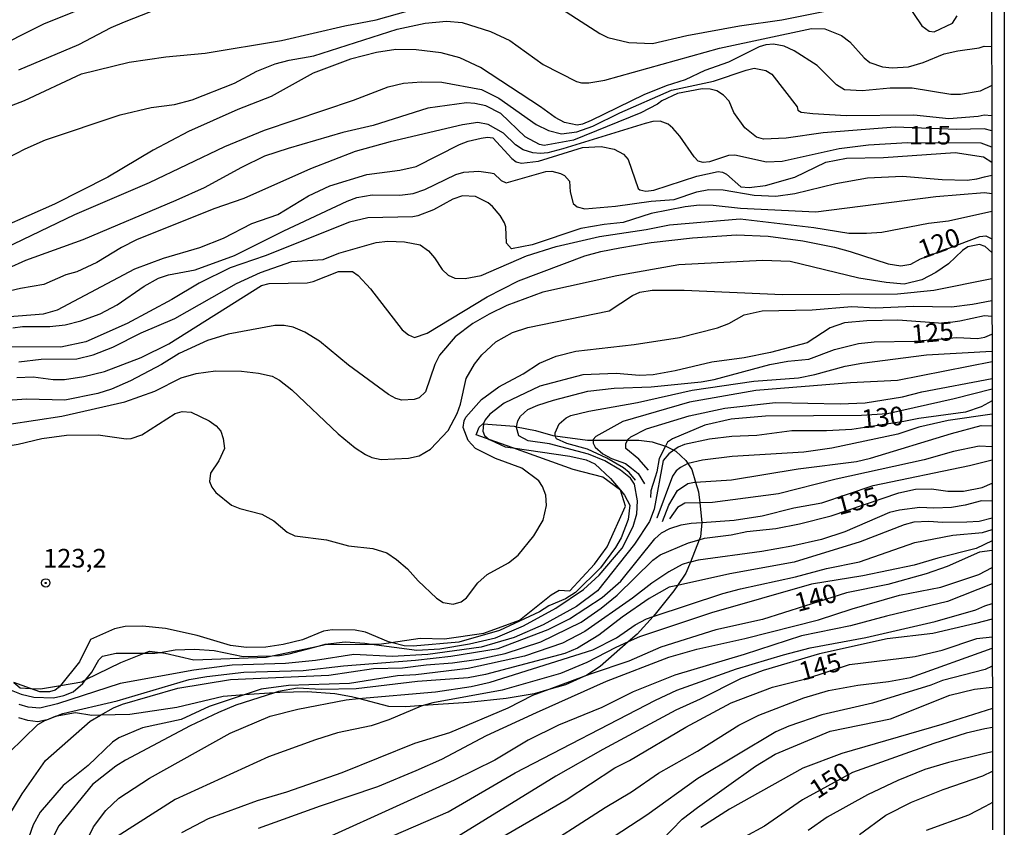
# Model space of a CAD drawing. Units: millimetres. Extents: x 185530 to 187946, y 1674286 to 1677062.
# Drawn here: x 187814 to 187946, y 1674700 to 1674808 of the extents above; entities that cross this region are included whole.
import ezdxf
from ezdxf.enums import TextEntityAlignment as Align

# ---------------------------------------------------------------- set-up
doc = ezdxf.new("R2010")
doc.units = ezdxf.units.MM
doc.header["$MEASUREMENT"] = 0
for name, color, linetype in [('IMAGEM', 7, 'Continuous'), ('V-BARRANCO', 3, 'Continuous'), ('V-CURVA_DE_NIVEL', 4, 'Continuous'), ('V-CURVA_MESTRA', 1, 'Continuous'), ('V-PONTO_DE_APARELHO', 4, 'Continuous'), ('V-TEXTO_DE_ALTIMETRIA', 7, 'Continuous'), ('X-LIMITE_5000', 6, 'Continuous')]:
    doc.layers.add(name, color=color, linetype=linetype)
picture_1 = doc.add_image_def('image1.jpg', size_in_pixel=(4025, 4626))

# ---------------------------------------------------------------- blocks, each defined once
blk = doc.blocks.new('805')
at = {"color": 0, "linetype": 'ByBlock', "lineweight": -2}
for radius in [0.562, 0.0806]:
    blk.add_circle((0, 0), radius, dxfattribs=at)

msp = doc.modelspace()

# ---------------------------------------------------------------- linework, layer by layer
at = {"layer": 'V-BARRANCO'}
msp.add_lwpolyline([(187812.91, 1674718.95), (187813.8, 1674718.22), (187815.17, 1674718.15), (187816.49, 1674718.08), (187819.19, 1674718.56), (187822.04, 1674719.06), (187822.61, 1674719.34), (187827.27, 1674721.66), (187830.41, 1674722.9), (187831.13, 1674723.18), (187832.55, 1674723), (187833.24, 1674722.91), (187837.1, 1674721.98), (187846.81, 1674722.37), (187847.6, 1674722.54), (187853.79, 1674723.85), (187854.74, 1674724.05), (187860.94, 1674724.12), (187862.26, 1674724.14), (187863.57, 1674724.33), (187867.45, 1674724.91), (187870.75, 1674724.8), (187876.02, 1674725.57), (187880.81, 1674727.34), (187885.06, 1674730.71), (187886.11, 1674731.35), (187887.55, 1674731.27), (187890.89, 1674734.85), (187892.55, 1674737.16), (187895.03, 1674742.62), (187894.35, 1674744.77), (187894.35, 1674744.78), (187894.34, 1674744.79), (187892, 1674746.5), (187888.01, 1674747.55), (187879.9, 1674750.45), (187876.86, 1674751.54), (187875, 1674752.2), (187875.39, 1674753.25), (187875.88, 1674753.7), (187875.97, 1674753.69), (187880.11, 1674753.36), (187880.42, 1674753.3), (187882.96, 1674752.8), (187885.28, 1674752.13), (187885.57, 1674752.09), (187889.95, 1674751.49), (187890.69, 1674751.49), (187895.3, 1674751.51), (187896.81, 1674751.51), (187898.63, 1674751.28), (187900.4, 1674750.7), (187900.45, 1674750.68), (187901.54, 1674750.14), (187901.77, 1674750.03), (187903.13, 1674748.78), (187903.41, 1674748.34), (187903.92, 1674747.54), (187904.45, 1674745.85), (187904.85, 1674744.55), (187905.01, 1674743.06), (187905.29, 1674740.45), (187905.1, 1674738.52), (187904.94, 1674738.12), (187903.74, 1674735.13), (187903.14, 1674733.65), (187902.03, 1674731.99), (187901.54, 1674731.26), (187899.01, 1674728.11), (187898.73, 1674727.81), (187896.6, 1674725.45), (187895.41, 1674724.41), (187891.63, 1674721.09), (187889.83, 1674719.93), (187889.46, 1674719.76), (187886.96, 1674718.63), (187884.75, 1674718.01), (187882.78, 1674717.45), (187879, 1674716.82), (187873.96, 1674716.28), (187867.89, 1674715.86), (187865.53, 1674715.7), (187863.25, 1674715.74), (187859.21, 1674716.79), (187858.26, 1674717.03), (187856, 1674717.45), (187852.32, 1674717.69), (187848.64, 1674717.63), (187847.9, 1674717.58), (187843.86, 1674717.28), (187841.04, 1674717.08), (187834.82, 1674715.59), (187828.52, 1674714.66), (187824.57, 1674714.57), (187823.38, 1674714.54), (187821.22, 1674714.86), (187818.49, 1674714.39), (187818.48, 1674714.38), (187817.3, 1674713.91), (187817.19, 1674713.89), (187816.17, 1674713.69), (187814.81, 1674713.85), (187813.58, 1674714.21)], dxfattribs=at)
at = {"layer": 'V-CURVA_DE_NIVEL'}
for points in [[(187809.42, 1674803.61), (187817.06, 1674807.45), (187820.75, 1674808.89), (187824.44, 1674810.61), (187835.95, 1674816.37), (187840.82, 1674817.78), (187849.99, 1674819.35)], [(187831.28, 1674809), (187827.73, 1674807.6), (187825.94, 1674806.83), (187821.63, 1674804.58), (187813.55, 1674801.15)], [(187807.15, 1674786.85), (187814.46, 1674790.62), (187817.17, 1674791.83), (187827.22, 1674795.19), (187831.35, 1674796.14), (187834.49, 1674796.54), (187836.87, 1674797.18), (187842.57, 1674799.43), (187845.53, 1674801.02), (187848, 1674802.01), (187849.88, 1674802.5), (187853.21, 1674803.08), (187864.39, 1674806.67), (187868.16, 1674807.49), (187871.01, 1674807.76), (187873.09, 1674807.58), (187876.89, 1674806.37), (187879.52, 1674805.13), (187883.98, 1674801.95), (187888.44, 1674799.65), (187889.14, 1674799.46), (187890.09, 1674799.46), (187892.24, 1674799.83), (187907.63, 1674804.11), (187919.99, 1674806.76), (187921.78, 1674806.7), (187924.01, 1674805.81), (187925.16, 1674804.97), (187927.07, 1674802.81), (187927.82, 1674802.19), (187929.53, 1674801.62), (187930.81, 1674801.47), (187933, 1674801.62), (187935.01, 1674802.21), (187937.82, 1674803.34), (187939.65, 1674803.78), (187942.5, 1674804.18), (187943.18, 1674804.37)], [(187944.19, 1674799.09), (187942.65, 1674798.33), (187940.01, 1674797.92), (187938.68, 1674797.89), (187933.51, 1674798.73), (187930.55, 1674798.73), (187926.78, 1674798.39), (187924.41, 1674798.51), (187923.36, 1674799.18), (187920.75, 1674801.81), (187917.67, 1674803.76), (187916.32, 1674804.4), (187914.9, 1674804.66), (187913.87, 1674804.58), (187912.96, 1674804.3), (187908.87, 1674802.24), (187905.69, 1674801.13), (187903.06, 1674799.85), (187900.47, 1674799.05), (187897.51, 1674797.87), (187890.43, 1674794.43), (187889.26, 1674793.93), (187888.55, 1674793.8), (187886.83, 1674794.16), (187885.57, 1674794.79), (187883.63, 1674796.23), (187875.58, 1674801.53), (187872.78, 1674802.83), (187870.28, 1674803.49), (187866.95, 1674803.89), (187864.21, 1674803.92), (187861.61, 1674803.56), (187858.11, 1674802.64), (187853.13, 1674800.78), (187847.47, 1674797.62), (187843.01, 1674795.88), (187836.36, 1674792.92), (187831.64, 1674790.44), (187825.54, 1674786.78), (187818.38, 1674783.16), (187811.5, 1674780.15)], [(187943.18, 1674804.37), (187944.18, 1674804.34)], [(187805.91, 1674774.48), (187821.13, 1674781.77), (187831.13, 1674786.07), (187841.26, 1674790.91), (187846.59, 1674793.1), (187858.54, 1674797.16), (187863.19, 1674798.92), (187865.23, 1674799.41), (187867.65, 1674799.61), (187870.39, 1674799.54), (187875.69, 1674798.59), (187878.03, 1674797.4), (187883.03, 1674793.86), (187884.68, 1674793.05), (187886.43, 1674792.63), (187888.48, 1674792.91), (187890.67, 1674793.65), (187894.27, 1674795.44), (187901.21, 1674798.46), (187906.86, 1674799.68), (187911.21, 1674801.18), (187912.31, 1674801.42), (187913.88, 1674801.13), (187914.69, 1674800.62), (187918.06, 1674796.23), (187918.16, 1674795.81), (187918.6, 1674795.55), (187920.17, 1674795.33), (187924.66, 1674795.1), (187933.73, 1674795.19), (187938.44, 1674794.68), (187942.36, 1674794.97), (187943.19, 1674795.17), (187944.19, 1674795.1)], [(187943.19, 1674793.3), (187939.52, 1674793.18), (187931.21, 1674793.51), (187921.56, 1674792.74), (187916.62, 1674792.04), (187913.55, 1674791.9), (187912.6, 1674792.19), (187911.06, 1674793.44), (187909.57, 1674795.5), (187908.96, 1674797), (187908.19, 1674797.81), (187907.28, 1674798.4), (187906.39, 1674798.62), (187905.33, 1674798.66), (187902, 1674798.02), (187899.9, 1674797.05), (187899.34, 1674796.6), (187897.07, 1674795.46), (187888.04, 1674791.77), (187884.12, 1674791.05), (187883.47, 1674791.19), (187881.56, 1674792.21), (187878.28, 1674795.34), (187876.27, 1674796.36), (187874.81, 1674796.69), (187873.71, 1674796.76), (187868.52, 1674796.07), (187861.14, 1674793.76), (187857.08, 1674792.78), (187849.74, 1674790.66), (187846.59, 1674789.6), (187843.49, 1674788.12), (187838.48, 1674785.39), (187834.68, 1674783.67), (187822.21, 1674778.37), (187814.5, 1674775.6), (187812.12, 1674774.52)], [(187944.19, 1674793.02), (187943.19, 1674793.3)], [(187811.83, 1674768.03), (187816.91, 1674768.47), (187818.81, 1674768.98), (187829.19, 1674774.5), (187833, 1674775.93), (187837.89, 1674777.35), (187841.07, 1674778.59), (187844.87, 1674780.6), (187848.38, 1674781.81), (187852.48, 1674784.3), (187855.33, 1674785.65), (187860.3, 1674787.15), (187864.76, 1674787.73), (187866.95, 1674788.24), (187872.76, 1674791.19), (187873.9, 1674791.64), (187875.65, 1674792.03), (187876.53, 1674792.15), (187877.24, 1674792.06), (187879.76, 1674789.29), (187880.37, 1674788.86), (187881.06, 1674788.68), (187883.36, 1674788.96), (187889.28, 1674790.79), (187891.77, 1674790.91), (187893.49, 1674790.55), (187894.76, 1674789.91), (187895.38, 1674789.18), (187896.75, 1674785.3), (187896.96, 1674785.08), (187897.76, 1674784.92), (187898.82, 1674785.05), (187904.63, 1674786.93), (187907.45, 1674787.55), (187908.07, 1674787.48), (187908.6, 1674787.22), (187910.53, 1674785.52), (187911.65, 1674785.43), (187913.81, 1674785.69), (187917.76, 1674786.8), (187921.92, 1674788.83), (187924.7, 1674789.34), (187929.67, 1674789.45), (187939.29, 1674790.11), (187943.1, 1674789.51), (187944.19, 1674788.83)], [(187812.78, 1674766.57), (187814.1, 1674766.75), (187817.75, 1674766.75), (187819.84, 1674766.97), (187821.92, 1674767.52), (187824.52, 1674768.47), (187826.8, 1674769.64), (187830.42, 1674772.18), (187832.34, 1674773.24), (187833.69, 1674773.7), (187837.27, 1674774.35), (187842.54, 1674776.29), (187849.15, 1674779.6), (187857.67, 1674783.6), (187858.98, 1674784.06), (187861.03, 1674784.44), (187864.76, 1674784.39), (187866.55, 1674784.63), (187868.08, 1674785.14), (187872.27, 1674787.18), (187873.35, 1674787.48), (187875.36, 1674787.62), (187876.93, 1674787.4), (187877.35, 1674787.28), (187878.35, 1674786.37), (187879.01, 1674786.05), (187884.35, 1674787.55), (187885.15, 1674787.59), (187886.29, 1674787.28), (187886.83, 1674787.02), (187887.53, 1674786.26), (187887.62, 1674784.83), (187888, 1674783.28), (187888.55, 1674782.8), (187889.58, 1674782.56), (187893.67, 1674782.91), (187898.46, 1674783.6), (187901.56, 1674783.82), (187904.63, 1674784.81), (187906.24, 1674785.14), (187908.14, 1674785.1), (187912.31, 1674784.37), (187915.23, 1674784.26), (187917.76, 1674784.63), (187923.28, 1674785.96), (187927.52, 1674786.71), (187932.23, 1674786.95), (187937.53, 1674786.49), (187940.89, 1674786.42), (187942.17, 1674786.56), (187943.2, 1674786.83)], [(187943.2, 1674786.83), (187944.2, 1674787.09)], [(187943.2, 1674784.71), (187936.68, 1674784.15), (187920.57, 1674782.1), (187910.48, 1674782.61), (187906.79, 1674782.98), (187904.96, 1674783.02), (187903.03, 1674782.82), (187898.49, 1674781.94), (187894.73, 1674780.71), (187892.17, 1674780.46), (187889.03, 1674779.89), (187882.49, 1674777.72), (187879.74, 1674777.17), (187879.05, 1674777.96), (187878.96, 1674780.15), (187878.77, 1674780.66), (187878.21, 1674781.65), (187877.18, 1674782.86), (187876.6, 1674783.35), (187874.9, 1674784.19), (187873.16, 1674784.28), (187871.85, 1674783.86), (187869.27, 1674782.43), (187867.17, 1674781.63), (187866.48, 1674781.48), (187860.45, 1674781.34), (187858, 1674780.75), (187846.67, 1674776.25), (187841.95, 1674774.65), (187837.82, 1674772.55), (187834.13, 1674770.37), (187828.13, 1674767.15), (187822.61, 1674764.67), (187819.22, 1674763.97), (187811.17, 1674764.01)], [(187944.2, 1674784.56), (187943.2, 1674784.71)], [(187813.62, 1674762), (187816.58, 1674762.37), (187821.37, 1674762.4), (187823.57, 1674762.93), (187826.2, 1674763.96), (187830.01, 1674765.89), (187834.53, 1674767.81), (187842.83, 1674772.51), (187846.04, 1674774.01), (187850.25, 1674775.49), (187854.45, 1674775.76), (187856.57, 1674776.58), (187861.58, 1674778.01), (187863.15, 1674778.19), (187865.38, 1674778.12), (187867.46, 1674777.72), (187868.59, 1674776.93), (187869.4, 1674775.99), (187870.44, 1674774.39), (187871.24, 1674773.66), (187872.14, 1674773.26), (187873.49, 1674773.18), (187875.68, 1674773.61), (187881.73, 1674776.22), (187885.74, 1674777.5), (187891.55, 1674778.85), (187897.8, 1674779.76), (187900.94, 1674780.39), (187910.42, 1674781.19), (187920.32, 1674780.06), (187924.99, 1674779.29), (187927.37, 1674779.27), (187929.45, 1674779.43), (187935.7, 1674780.64), (187938.41, 1674780.93), (187944.21, 1674782.23)], [(187944.21, 1674776.67), (187943.29, 1674777.49), (187942.54, 1674777.74), (187941, 1674777.44), (187940.29, 1674776.97), (187938.39, 1674775.16), (187936.69, 1674773.99), (187934.83, 1674773.02), (187932.45, 1674772.45), (187930.04, 1674772.64), (187926.35, 1674773.24), (187917.14, 1674775.49), (187913.44, 1674775.63), (187902.19, 1674775.01), (187893.89, 1674773.55), (187883.95, 1674771.38), (187879.12, 1674769.59), (187876.75, 1674768.42), (187874.53, 1674767.17), (187872.18, 1674765.38), (187870.08, 1674762.88), (187869.45, 1674761.65), (187868.17, 1674757.98), (187867.32, 1674757.18), (187866.66, 1674756.94), (187865, 1674756.85), (187864.2, 1674757.08), (187863.21, 1674757.63), (187857.83, 1674761.58), (187853.94, 1674764.76), (187851.97, 1674765.98), (187850.43, 1674766.68), (187849.22, 1674766.9), (187847.98, 1674766.9), (187841.69, 1674765.73), (187838.92, 1674764.89), (187835.1, 1674763.12), (187832.74, 1674761.63), (187828.57, 1674759.46), (187826.03, 1674758.33), (187824.19, 1674757.74), (187819.76, 1674756.88), (187814.61, 1674756.99), (187811.47, 1674756.76)], [(187812.31, 1674753.63), (187819.36, 1674754.69), (187827.84, 1674756.63), (187831.86, 1674758.07), (187835.37, 1674759.88), (187837.42, 1674760.46), (187840.01, 1674760.79), (187843.49, 1674760.74), (187845.75, 1674760.5), (187847.62, 1674760.07), (187848.6, 1674759.55), (187850.25, 1674758.26), (187856.47, 1674752.35), (187858.74, 1674750.45), (187860.12, 1674749.57), (187860.99, 1674749.17), (187862.24, 1674748.91), (187865.89, 1674749.06), (187867.32, 1674749.39), (187868.87, 1674750.3), (187871.24, 1674752.77), (187872.45, 1674755.06), (187872.9, 1674756.34), (187873.63, 1674759.75), (187874.76, 1674761.7), (187875.73, 1674762.93), (187877.62, 1674764.71), (187879.87, 1674765.95), (187881.94, 1674766.61), (187892.83, 1674768.87), (187895.99, 1674770.9), (187896.96, 1674771.36), (187898.6, 1674771.65), (187902.92, 1674771.65), (187916.11, 1674771.06), (187931.54, 1674771.14), (187936.4, 1674771.61), (187944.22, 1674773.18)], [(187834.6, 1674755.09), (187835.52, 1674755.35), (187836.72, 1674755.27), (187839.17, 1674754.09), (187840.07, 1674753.43), (187840.71, 1674752.7), (187841.03, 1674751.71), (187841.2, 1674750.39), (187840.43, 1674748.73), (187839.32, 1674747.05), (187839.19, 1674745.96), (187839.51, 1674745.17), (187840.05, 1674744.46), (187842.13, 1674742.77), (187843.27, 1674742.3), (187846.21, 1674741.57), (187847.83, 1674740.67), (187849.64, 1674739.12), (187850.65, 1674738.64), (187854.91, 1674738.1), (187857.85, 1674737.31), (187861.1, 1674736.93), (187862.98, 1674736.34), (187864.28, 1674735.48), (187865.78, 1674734.21), (187867.22, 1674732.6), (187869.67, 1674730.27), (187870.57, 1674729.69), (187871.89, 1674729.47), (187872.98, 1674729.8), (187873.69, 1674730.3), (187875.22, 1674732.33), (187876.47, 1674733.45), (187879.32, 1674735.02), (187880.64, 1674736.06), (187882.74, 1674738.66), (187884, 1674740.75), (187884.44, 1674742.72), (187884.34, 1674744.09), (187883.89, 1674745.25), (187883.38, 1674746.03), (187881.13, 1674747.75), (187877.58, 1674749.01), (187874.92, 1674750.36), (187873.91, 1674751.46), (187873.25, 1674753.18), (187873.36, 1674754.09), (187873.6, 1674754.57), (187875.72, 1674756.94), (187878.01, 1674758.64), (187881.28, 1674760.4), (187883.47, 1674761.84), (187885.74, 1674762.79), (187888.37, 1674763.46), (187896.19, 1674764.34), (187902.26, 1674765.29), (187907.38, 1674766.55), (187908.91, 1674767.17), (187910.96, 1674768.31), (187913.37, 1674768.84), (187920.1, 1674768.98), (187925.43, 1674769.42), (187928.58, 1674769.27), (187933.69, 1674769.46), (187938.81, 1674769.38), (187941.59, 1674769.73), (187944.22, 1674770.25)], [(187944.22, 1674768.09), (187943.24, 1674768.19), (187939.89, 1674767.46), (187937.68, 1674767.15), (187931.57, 1674767.59), (187927.41, 1674767.52), (187924.45, 1674767.25), (187922.51, 1674766.59), (187919.44, 1674764.58), (187914.5, 1674763.24), (187910.96, 1674762.55), (187906.61, 1674761.98), (187901.71, 1674760.78), (187898.75, 1674760.25), (187896.92, 1674760.17), (187893.78, 1674760.46), (187889.32, 1674760.27), (187883.55, 1674758.75), (187878.76, 1674756.46), (187876.82, 1674754.99), (187876.21, 1674754.24), (187875.98, 1674753.74), (187875.97, 1674753.69)], [(187885.57, 1674752.09), (187885.61, 1674752.48), (187886.14, 1674753.69), (187887.05, 1674754.51), (187887.71, 1674754.78), (187890.12, 1674755.38), (187896.63, 1674756.55), (187903.98, 1674758.22), (187912.24, 1674759.41), (187918.27, 1674759.88), (187920.46, 1674760.3), (187924.52, 1674761.42), (187926.75, 1674761.82), (187935.45, 1674762.95), (187944.22, 1674763.42)], [(187944.23, 1674762), (187931.54, 1674759.48), (187925.25, 1674759.19), (187912.53, 1674758.16), (187903.61, 1674756.61), (187894.69, 1674754), (187891.04, 1674751.97), (187890.69, 1674751.6), (187890.69, 1674751.49)], [(187895.3, 1674751.51), (187895.31, 1674751.53), (187895.75, 1674751.92), (187897.87, 1674753.01), (187903.57, 1674754.75), (187908.36, 1674755.79), (187915.16, 1674756.55), (187923.86, 1674756.37), (187927.19, 1674756.5), (187932.23, 1674757.32), (187934.79, 1674757.98), (187944.23, 1674759.75)], [(187944.23, 1674758.32), (187939.13, 1674757.05), (187930.22, 1674755.02), (187926.71, 1674754.8), (187913.81, 1674754.69), (187909.2, 1674754.29), (187905.69, 1674753.5), (187901.35, 1674751.66), (187900.68, 1674751.24), (187900.4, 1674750.7)], [(187820.02, 1674752.17), (187824.26, 1674752.2), (187827.99, 1674751.69), (187828.68, 1674751.73), (187830.09, 1674752.2), (187834.6, 1674755.09)], [(187944.23, 1674754.98), (187938.33, 1674754.14), (187934.39, 1674753.23), (187931.61, 1674752.31), (187922.73, 1674750.43), (187918.96, 1674749.9), (187909.35, 1674749.28), (187905.37, 1674748.81), (187903.43, 1674748.35), (187903.41, 1674748.34)], [(187875.97, 1674753.69), (187875.87, 1674752.72), (187876.12, 1674752.12), (187876.72, 1674751.6), (187876.86, 1674751.54)], [(187904.45, 1674745.85), (187909.28, 1674746.17), (187918.23, 1674747.64), (187926.05, 1674748.62), (187927.92, 1674749.06), (187938.77, 1674752.39), (187942.76, 1674753.45), (187944.23, 1674753.4)], [(187740.48, 1674697.49), (187743.37, 1674700.36), (187748.75, 1674705.05), (187754.02, 1674707.94), (187756.64, 1674710.32), (187763.52, 1674718.77), (187765.45, 1674722.34), (187770.23, 1674729.37), (187772.28, 1674731.24), (187777.36, 1674735.08), (187781.09, 1674737.46), (187787.71, 1674740.86), (187792.1, 1674743.53), (187799.55, 1674747.03), (187811.03, 1674750.56), (187813.51, 1674750.96), (187816.69, 1674751.73), (187820.02, 1674752.17)], [(187876.86, 1674751.54), (187878.87, 1674750.6), (187879.9, 1674750.45)], [(187896.37, 1674746.1), (187896.37, 1674746.1), (187895.51, 1674747.15), (187894.77, 1674747.77), (187892.51, 1674749.07), (187889.94, 1674750.3), (187887.16, 1674751.02), (187885.77, 1674751.68), (187885.57, 1674752.04), (187885.57, 1674752.09)], [(187890.69, 1674751.49), (187890.69, 1674751.09), (187890.98, 1674750.54), (187891.99, 1674749.67), (187893.16, 1674749.04), (187895.02, 1674748.35), (187895.86, 1674747.75), (187896.72, 1674747.02), (187897.59, 1674745.63)], [(187898.11, 1674747.46), (187896.83, 1674748.92), (187895.09, 1674750.38), (187895.09, 1674751), (187895.3, 1674751.51)], [(187879.9, 1674750.45), (187887.57, 1674749.32), (187889.76, 1674748.83), (187890.93, 1674748.31), (187893.04, 1674746.33), (187894.34, 1674744.79)], [(187900.4, 1674750.7), (187899.55, 1674749.05), (187899.26, 1674747.26), (187899.02, 1674746.51)], [(187944.24, 1674750.58), (187942.52, 1674750.68), (187939.07, 1674749.97), (187935.12, 1674748.84), (187923.31, 1674746.27), (187915.56, 1674744.27), (187906.72, 1674743.1), (187905.01, 1674743.06)], [(187905.29, 1674740.45), (187909.61, 1674740.73), (187913.37, 1674741.31), (187917.61, 1674742.41), (187921.38, 1674743.07), (187928.28, 1674745.41), (187941.19, 1674748.07), (187944.24, 1674748.85)], [(187903.41, 1674748.34), (187902.41, 1674747.84), (187901.82, 1674747.36), (187901.33, 1674746.67), (187899.23, 1674741.01), (187899.23, 1674741.01)], [(187899.02, 1674746.51), (187898.44, 1674744.69), (187898.41, 1674743.81)], [(187894.35, 1674744.77), (187894.92, 1674744.1), (187895.6, 1674742.75), (187895.37, 1674740.85), (187894.47, 1674738.39), (187893.71, 1674737.1), (187891.66, 1674734.37), (187888.33, 1674731.05), (187886.98, 1674730.18), (187884.75, 1674729.23), (187883.51, 1674728.43), (187878.1, 1674725.94), (187872.65, 1674724.37), (187866.51, 1674723.82), (187865.34, 1674723.86), (187863.57, 1674724.33)], [(187894.34, 1674744.79), (187894.35, 1674744.77)], [(187900.02, 1674740.56), (187900.87, 1674742.76), (187902, 1674744.74), (187903.42, 1674745.65), (187904.31, 1674745.84), (187904.45, 1674745.85)], [(187944.25, 1674743.32), (187942.81, 1674743.35), (187940.64, 1674742.76), (187938.79, 1674742.47), (187936.44, 1674742.36), (187934.54, 1674742.47), (187931.83, 1674742.07), (187930.47, 1674741.76), (187924.47, 1674739.18), (187921.35, 1674738.17), (187917.36, 1674737.24), (187913.34, 1674736.52), (187904.79, 1674735.37), (187903.74, 1674735.13)], [(187905.01, 1674743.06), (187902.99, 1674743.01), (187902.02, 1674742.47), (187900.95, 1674740.94)], [(187944.25, 1674741.01), (187942.5, 1674740.58), (187940.87, 1674740.47), (187937.6, 1674740.42), (187935.74, 1674740.58), (187933.73, 1674740.47), (187932.45, 1674740.14), (187926.53, 1674737.84), (187917.68, 1674735.1), (187909.02, 1674733.53), (187902.03, 1674731.99)], [(187818.49, 1674714.39), (187819.51, 1674714.78), (187826.82, 1674716.49), (187836.47, 1674719.37), (187838.84, 1674719.78), (187843.78, 1674720.32), (187851.78, 1674720.55), (187857.19, 1674721.19), (187866.84, 1674721.96), (187871.59, 1674722.47), (187877.95, 1674723.53), (187884.64, 1674726.07), (187887.53, 1674727.48), (187891.9, 1674730.35), (187894.42, 1674732.54), (187898.95, 1674738.22), (187899.88, 1674739.03), (187900.99, 1674739.63), (187902.52, 1674740.13), (187903.84, 1674740.35), (187905.29, 1674740.45)], [(187898.73, 1674727.81), (187908.11, 1674730.9), (187910.48, 1674731.55), (187917.83, 1674733.12), (187922.03, 1674734.26), (187926.46, 1674735.15), (187933.88, 1674737.77), (187938.99, 1674738.72), (187942.94, 1674739.08), (187944.26, 1674739.51)], [(187944.25, 1674737.97), (187942.11, 1674736.95), (187936.94, 1674735.66), (187933.77, 1674734.7), (187926.89, 1674733.29), (187919.99, 1674732.17), (187906.57, 1674728.32), (187896.89, 1674725.07), (187895.41, 1674724.41)], [(187903.74, 1674735.13), (187903.5, 1674735.08), (187902.64, 1674734.79), (187900.84, 1674733.79), (187898.55, 1674732.28), (187895.96, 1674730.27), (187889.57, 1674725.81), (187886.56, 1674724.22), (187881.46, 1674722.49), (187873.92, 1674720.84), (187866.88, 1674719.98), (187864.44, 1674719.84), (187857.98, 1674718.83), (187849.79, 1674718.54), (187846.13, 1674718.04), (187843.86, 1674717.28)], [(187845.75, 1674699.39), (187854.08, 1674702.41), (187861.8, 1674705), (187866.95, 1674707.14), (187870.39, 1674708.67), (187876.38, 1674711.85), (187883.07, 1674714.94), (187892.5, 1674719.13), (187900.83, 1674722.34), (187904.6, 1674723.44), (187911.07, 1674724.86), (187920.94, 1674727.35), (187925.47, 1674728.85), (187931.79, 1674730.68), (187937.38, 1674731.77), (187942.47, 1674733.47), (187944.26, 1674734.4)], [(187902.03, 1674731.99), (187900.91, 1674731.74), (187898.2, 1674730.22), (187894.58, 1674727.74), (187891.44, 1674725.33), (187888.59, 1674723.57), (187886.87, 1674722.84), (187876.23, 1674720.02), (187873.9, 1674719.6), (187867.13, 1674719.09), (187858.87, 1674718.1), (187854.19, 1674718.01), (187851.01, 1674718.2), (187848.46, 1674717.76), (187847.9, 1674717.58)], [(187944.26, 1674732.18), (187938.27, 1674729.82), (187930.06, 1674727.87), (187925.22, 1674726.55), (187918.66, 1674725.21), (187910.94, 1674722.71), (187901.64, 1674719.93), (187896.08, 1674717.72), (187891.86, 1674715.61), (187886.02, 1674713.22), (187881.99, 1674711.2), (187877.48, 1674708.52), (187872.02, 1674705.83), (187855.49, 1674698.33)], [(187837.17, 1674669.16), (187836.11, 1674672.95), (187835.78, 1674675.49), (187835.99, 1674679.38), (187836.6, 1674681.79), (187837.7, 1674683.85), (187840.77, 1674687.11), (187843.26, 1674688.94), (187846.62, 1674690.71), (187854.58, 1674694.4), (187871.23, 1674701.59), (187880.24, 1674706.83), (187899.04, 1674716.6), (187901.93, 1674717.92), (187909.93, 1674720.77), (187916.22, 1674722.67), (187919.84, 1674723.6), (187927.3, 1674725.01), (187936.62, 1674727.13), (187942.06, 1674728.7), (187943.26, 1674729.23)], [(187943.26, 1674729.23), (187944.26, 1674729.54)], [(187859.21, 1674716.79), (187869.55, 1674717.7), (187874.3, 1674718.43), (187876.86, 1674718.98), (187890.67, 1674723.35), (187893.82, 1674724.97), (187896.33, 1674726.69), (187897.87, 1674727.52), (187898.73, 1674727.81)], [(187863.57, 1674724.33), (187863.22, 1674724.43), (187860.12, 1674725.71), (187858.73, 1674725.96), (187855.66, 1674726.03), (187854.49, 1674725.85), (187851.67, 1674724.7), (187849.08, 1674724.06), (187846.74, 1674723.69), (187844.14, 1674723.66), (187842.02, 1674723.93), (187837.53, 1674725.27), (187833.29, 1674726.2), (187830.22, 1674726.51), (187827.88, 1674726.47), (187826.45, 1674726.16), (187823.23, 1674724.72), (187821.73, 1674721.74), (187819.19, 1674718.56)], [(187944.26, 1674727.47), (187942.03, 1674726.87), (187936.28, 1674725.52), (187930.15, 1674724.83), (187921.08, 1674722.82), (187913.52, 1674720.57), (187910.45, 1674719.44), (187905.04, 1674716.71), (187901.78, 1674715.25), (187891.99, 1674709.95), (187885.67, 1674706.37), (187871.23, 1674697.49)], [(187846.31, 1674669.4), (187846.13, 1674674.02), (187846.37, 1674676.18), (187847.5, 1674679.08), (187849.23, 1674680.71), (187852.39, 1674682.58), (187858.33, 1674685.12), (187865.14, 1674687.62), (187869.11, 1674689.56), (187872.95, 1674691.06), (187877.15, 1674693.5), (187882.41, 1674695.81), (187892.32, 1674702.17), (187895.86, 1674704.27), (187899.44, 1674706.79), (187904.71, 1674709.73), (187910.26, 1674713.23), (187912.95, 1674714.58), (187918.96, 1674716.9), (187922.29, 1674717.87), (187926.24, 1674718.61), (187930.33, 1674719.09), (187933.29, 1674719.64), (187944.26, 1674723.55)], [(187895.41, 1674724.41), (187893.74, 1674723.66), (187889.85, 1674721.63), (187886.32, 1674720.15), (187878.46, 1674717.92), (187869.18, 1674716.24), (187867.89, 1674715.86)], [(187944.27, 1674721.14), (187943.33, 1674720.7), (187937.57, 1674719.24), (187936.03, 1674718.61), (187928.17, 1674716.2), (187921.38, 1674714.63), (187916.95, 1674713.1), (187915.23, 1674712.35), (187904.74, 1674706.08), (187897.88, 1674701.15), (187888.99, 1674695.33)], [(187815.17, 1674718.15), (187812.91, 1674718.95)], [(187819.19, 1674718.56), (187819.05, 1674718.38), (187818.46, 1674717.94), (187817.72, 1674717.68), (187816.44, 1674717.7), (187815.17, 1674718.15)], [(187899.85, 1674697.72), (187902.66, 1674700.6), (187904.71, 1674702.18), (187912.48, 1674707.7), (187915.11, 1674709.33), (187922.49, 1674712.4), (187930.62, 1674714.08), (187938.55, 1674717.26), (187941.88, 1674718.07), (187944.27, 1674718.34)], [(187843.86, 1674717.28), (187839.16, 1674715.72), (187835.39, 1674714), (187830.22, 1674712.85), (187827.03, 1674711.54), (187826.17, 1674710.95), (187822.92, 1674707.79), (187819.55, 1674705.12), (187816.46, 1674701.53), (187815.53, 1674699.84), (187814.05, 1674695.64)], [(187847.9, 1674717.58), (187842.75, 1674715.89), (187840.42, 1674714.91), (187836.61, 1674713.13), (187827.91, 1674708.51), (187826.64, 1674707.71), (187823.47, 1674705.26), (187818.97, 1674699.72), (187818.26, 1674698.3)], [(187818.48, 1674677.75), (187818.61, 1674678.47), (187818.48, 1674681.36), (187819.01, 1674686.22), (187819.34, 1674687.31), (187819.38, 1674688.23), (187820, 1674691.41), (187820.8, 1674693.82), (187823.61, 1674699.58), (187825.26, 1674701.75), (187827.02, 1674703.43), (187831.13, 1674706.11), (187841.98, 1674712.16), (187847.32, 1674714.43), (187851.05, 1674715.36), (187857.56, 1674716.64), (187859.21, 1674716.79)], [(187867.89, 1674715.86), (187867.61, 1674715.78), (187863.26, 1674713.94), (187860.88, 1674713.13), (187856.39, 1674712.18), (187853.43, 1674711.27), (187847.1, 1674708.96), (187834.6, 1674703.25), (187826.81, 1674698.28)], [(187817.19, 1674713.89), (187817.21, 1674713.9), (187818.48, 1674714.38)], [(187818.48, 1674714.38), (187818.49, 1674714.39)], [(187944.28, 1674715.48), (187937.49, 1674713.32), (187924.06, 1674709.41), (187918.83, 1674707.47), (187909, 1674701.96), (187905.16, 1674699.49)], [(187806.26, 1674700.67), (187810.05, 1674706.54), (187812.28, 1674709.55), (187816.15, 1674713.33), (187817.19, 1674713.89)], [(187943.28, 1674709.4), (187938.41, 1674708.2), (187935.23, 1674707.25), (187931.61, 1674705.78), (187927.52, 1674703.85), (187922.11, 1674700.89), (187919.54, 1674699.08)], [(187944.29, 1674709.65), (187943.28, 1674709.4)], [(187926.46, 1674698.53), (187929.96, 1674701.13), (187933.44, 1674702.9), (187937.68, 1674704.58), (187943.01, 1674706.41), (187944.28, 1674707.04)], [(187944.29, 1674702.84), (187943.29, 1674702.3)], [(187943.29, 1674702.3), (187941.06, 1674701.13), (187935.37, 1674699.1)]]:
    msp.add_lwpolyline(points, dxfattribs=at)
at = {"layer": 'V-CURVA_MESTRA'}
for points in [[(187804.19, 1674793.18), (187814.37, 1674797.11), (187822.03, 1674800.67), (187828.39, 1674802.25), (187833.32, 1674802.96), (187838.62, 1674803.45), (187848.86, 1674805.13), (187857.34, 1674807.12), (187861.58, 1674807.91), (187869.03, 1674810.01)], [(187884.57, 1674810.67), (187891.59, 1674806.1), (187892.68, 1674805.55), (187895.5, 1674804.88), (187898.64, 1674804.77), (187903.28, 1674805.81), (187910.34, 1674807.11), (187916, 1674807.91), (187927.64, 1674810.27)], [(187932.47, 1674810.6), (187934.82, 1674807.14), (187935.79, 1674806.4), (187936.47, 1674806.32), (187938.92, 1674807.47), (187939.54, 1674808.48)], [(187944.19, 1674790.84), (187942.76, 1674791.38), (187932.89, 1674791.43), (187927.63, 1674791.1), (187923.71, 1674790.62), (187916.08, 1674788.92), (187913.96, 1674788.81), (187909.72, 1674789.74), (187908.87, 1674789.71), (187906.32, 1674788.87), (187905.48, 1674788.79), (187904.78, 1674788.96), (187904.25, 1674789.51), (187902.33, 1674792.32), (187901.39, 1674793.38), (187900.74, 1674793.9), (187899.7, 1674794.3), (187898.68, 1674794.28), (187897.69, 1674794.02), (187886.62, 1674790.6), (187884.61, 1674790.09), (187883.62, 1674790), (187882.59, 1674790.09), (187881.28, 1674790.48), (187880.26, 1674791.13), (187878.65, 1674792.69), (187876.6, 1674793.86), (187875.21, 1674794.13), (187873.16, 1674793.82), (187863.44, 1674791.54), (187858.76, 1674790.26), (187852.77, 1674787.92), (187843.78, 1674783.93), (187839.76, 1674782.54), (187829.41, 1674778.39), (187827.4, 1674777.37), (187824.08, 1674775.36), (187821.37, 1674774.1), (187819.92, 1674773.7), (187816.95, 1674772.4), (187813.81, 1674771.87), (187811.72, 1674771.34)], [(187813.33, 1674759.92), (187815.52, 1674759.98), (187818.19, 1674759.63), (187819.73, 1674759.63), (187822.32, 1674760.03), (187825.1, 1674760.72), (187830, 1674762.6), (187833.74, 1674764.42), (187846.17, 1674772.25), (187847.21, 1674772.53), (187852.29, 1674772.6), (187853.13, 1674772.79), (187856.53, 1674774.14), (187858.41, 1674774.12), (187859.13, 1674773.61), (187860.81, 1674771.81), (187865.05, 1674766.32), (187865.92, 1674765.62), (187866.7, 1674765.29), (187868.41, 1674765.86), (187876.45, 1674770.72), (187880.69, 1674772.86), (187889.58, 1674776.22), (187891.7, 1674776.84), (187894.25, 1674777.33), (187898.49, 1674778.05), (187904.01, 1674778.67), (187909.93, 1674779.04), (187914.17, 1674778.89), (187918.85, 1674778.27), (187923.09, 1674777.39), (187925.21, 1674776.84), (187930.29, 1674775.16), (187932.01, 1674774.91), (187933.33, 1674775.12), (187934.61, 1674775.84), (187942.59, 1674778.85), (187943.4, 1674778.93), (187944.21, 1674778.5)], [(187880.42, 1674753.3), (187880.58, 1674754.09), (187880.93, 1674754.69), (187881.94, 1674755.61), (187883.25, 1674756.19), (187885.37, 1674756.85), (187889.98, 1674758.08), (187893.52, 1674758.47), (187898.46, 1674758.64), (187905.18, 1674759.33), (187906.94, 1674759.64), (187914.39, 1674761.64), (187916.84, 1674762.1), (187919.66, 1674762.37), (187923.09, 1674763.65), (187926.31, 1674764.47), (187928.43, 1674764.69), (187933.84, 1674764.76), (187939.52, 1674765.28), (187942.3, 1674765.13), (187943.28, 1674765.3), (187944.22, 1674765.72)], [(187944.23, 1674756.76), (187942.77, 1674755.96), (187940.69, 1674755.25), (187934.39, 1674754.42), (187932.41, 1674753.98), (187925.41, 1674752.94), (187922.03, 1674752.76), (187917.35, 1674752.76), (187912.68, 1674752.12), (187909.31, 1674751.99), (187906.32, 1674751.62), (187902.95, 1674750.89), (187902.11, 1674750.53), (187901.54, 1674750.14)], [(187860.94, 1674724.12), (187867.02, 1674723.28), (187870.13, 1674723.48), (187874.08, 1674724.15), (187877.59, 1674724.96), (187881.33, 1674726.58), (187885.66, 1674728.93), (187889.39, 1674731.44), (187891.51, 1674733.35), (187894.6, 1674736.98), (187896.05, 1674739.91), (187896.54, 1674741.59), (187896.63, 1674743.35), (187896.26, 1674745.58), (187895.72, 1674746.39), (187894.36, 1674747.47), (187892.26, 1674748.7), (187890.05, 1674749.6), (187884.82, 1674751), (187881.97, 1674751.4), (187880.71, 1674752.08), (187880.4, 1674753.18), (187880.42, 1674753.3)], [(187901.54, 1674750.14), (187900.83, 1674749.65), (187900.1, 1674748.77), (187898.86, 1674742.23), (187898.27, 1674740.58), (187896.26, 1674737.52), (187891.26, 1674731.25), (187888.44, 1674729.14), (187883.98, 1674726.69), (187880.07, 1674725.01), (187875.65, 1674723.68), (187868.49, 1674722.69), (187863.73, 1674722.45), (187858.58, 1674722.73), (187853.43, 1674721.92), (187849.41, 1674721.52), (187842.24, 1674721.3), (187837.09, 1674720.63), (187827.18, 1674718.8), (187818.81, 1674716.08), (187816.44, 1674715.51), (187814.87, 1674715.66), (187813.66, 1674716.02)], [(187904.94, 1674738.12), (187905.62, 1674738.32), (187909.2, 1674738.79), (187911.32, 1674739.23), (187915.23, 1674739.63), (187918.38, 1674740.26), (187922.62, 1674741.35), (187931.73, 1674744.41), (187933.96, 1674744.92), (187936.1, 1674744.97), (187938.3, 1674744.64), (187940.42, 1674744.64), (187942.9, 1674745.12), (187944.25, 1674745.71)], [(187824.57, 1674714.57), (187826.3, 1674715.55), (187827.51, 1674716.06), (187834.93, 1674718.2), (187841.99, 1674719.35), (187855.22, 1674719.93), (187861.21, 1674720.83), (187865.09, 1674720.92), (187868.27, 1674721.34), (187871.81, 1674721.58), (187875.32, 1674722.07), (187878.87, 1674722.84), (187883.69, 1674724.43), (187889.06, 1674727.06), (187891.77, 1674728.92), (187893.91, 1674730.7), (187898.71, 1674735.39), (187899.68, 1674736.09), (187903.5, 1674737.7), (187904.94, 1674738.12)], [(187944.25, 1674736.68), (187942.57, 1674736.47), (187938.23, 1674734.53), (187935.41, 1674733.53), (187930.26, 1674732.1), (187924.7, 1674730.97), (187913.41, 1674727.43), (187907.16, 1674726.02), (187899.77, 1674723.68), (187895.5, 1674721.81), (187890.42, 1674720.12), (187889.46, 1674719.76)], [(187877.59, 1674697.71), (187887.09, 1674703.21), (187893.61, 1674707.49), (187895.59, 1674708.47), (187903.12, 1674712.97), (187909.2, 1674716.22), (187914.78, 1674718.34), (187919.22, 1674719.46), (187925.09, 1674721.39), (187933.91, 1674722.45), (187937.53, 1674723.3), (187942.21, 1674724.87), (187944.26, 1674725.09)], [(187805.13, 1674723.87), (187806.49, 1674722.49), (187809.71, 1674719.69), (187812.56, 1674717.92), (187813.92, 1674717.37), (187815.6, 1674716.99), (187818.27, 1674716.9), (187819.65, 1674717.21), (187820.9, 1674717.72), (187822.2, 1674718.82), (187822.61, 1674719.34)], [(187847.6, 1674722.54), (187848.57, 1674722.56), (187849.88, 1674722.78), (187853.79, 1674723.85)], [(187853.79, 1674723.85), (187854.71, 1674724.1), (187857.41, 1674724.43), (187860.04, 1674724.25), (187860.94, 1674724.12)], [(187822.61, 1674719.34), (187823.38, 1674720.33), (187824.35, 1674722.01), (187824.85, 1674722.48), (187826.67, 1674722.91), (187830.41, 1674722.9)], [(187830.41, 1674722.9), (187831.86, 1674722.89), (187832.55, 1674723)], [(187832.55, 1674723), (187834.57, 1674723.32), (187837.2, 1674723.44), (187839.83, 1674723.26), (187843.7, 1674722.45), (187847.6, 1674722.54)], [(187889.46, 1674719.76), (187884.75, 1674718.01)], [(187884.75, 1674718.01), (187882.56, 1674717.19), (187879.23, 1674715.49), (187871.41, 1674712.18), (187866.73, 1674710.78), (187856.97, 1674706.81), (187849.55, 1674704.22), (187845.61, 1674703.05), (187839.03, 1674700.63), (187835.44, 1674698.75)], [(187795.27, 1674692.74), (187797.61, 1674692.45), (187804.3, 1674690.91), (187805.07, 1674690.88), (187806.15, 1674691.15), (187806.88, 1674691.84), (187808.69, 1674695.24), (187810.38, 1674697.71), (187811.21, 1674699.34), (187814.06, 1674704.02), (187817.2, 1674708.48), (187823.18, 1674713.78), (187824.57, 1674714.57)], [(187943.28, 1674712.75), (187940.78, 1674712.15), (187936.4, 1674710.78), (187925.52, 1674706.85), (187918.81, 1674703.22), (187913.7, 1674699.68), (187911.07, 1674698.24)], [(187944.28, 1674712.92), (187943.28, 1674712.75)]]:
    msp.add_lwpolyline(points, dxfattribs=at)
at = {"layer": 'X-LIMITE_5000'}
msp.add_lwpolyline([(187944.17, 1674814), (187944.18, 1674804.65), (187944.19, 1674799.09), (187944.19, 1674795.4), (187944.2, 1674793.33), (187944.2, 1674791.13), (187944.2, 1674789.09), (187944.2, 1674787.09), (187944.2, 1674784.8), (187944.21, 1674782.23), (187944.21, 1674778.72), (187944.21, 1674776.85), (187944.22, 1674773.41), (187944.22, 1674770.57), (187944.22, 1674768.25), (187944.23, 1674765.77), (187944.23, 1674763.65), (187944.23, 1674762), (187944.23, 1674759.83), (187944.24, 1674758.42), (187944.24, 1674756.86), (187944.24, 1674755.2), (187944.24, 1674753.54), (187944.24, 1674750.69), (187944.25, 1674748.87), (187944.25, 1674745.86), (187944.25, 1674743.51), (187944.25, 1674741.08), (187944.26, 1674739.51), (187944.26, 1674738.03), (187944.26, 1674736.77), (187944.26, 1674734.45), (187944.26, 1674732.35), (187944.26, 1674729.67), (187944.27, 1674727.73), (187944.27, 1674725.15), (187944.27, 1674723.63), (187944.27, 1674721.08), (187944.28, 1674718.35), (187944.28, 1674715.54), (187944.28, 1674712.99), (187944.29, 1674709.65), (187944.29, 1674707.02), (187944.29, 1674702.83), (187944.3, 1674699.16)], dxfattribs=at)

# ---------------------------------------------------------------- block references
at = {"layer": 'V-PONTO_DE_APARELHO', "xscale": 0.999998301267624, "yscale": 0.999998301267624, "zscale": 0.999998301267624}
msp.add_blockref('805', (187817.21, 1674732.32), dxfattribs=at)

# ---------------------------------------------------------------- texts
at = {"layer": 'V-TEXTO_DE_ALTIMETRIA'}
for s, p in [('115', (187933.07, 1674790.41)), ('123,2', (187816.87, 1674733.61))]:
    msp.add_text(s, height=2.5, dxfattribs=at).set_placement(p, align=Align.BOTTOM_LEFT)
for s, rotation, p in [('120', 20, (187935.15, 1674775.06)), ('125', 5, (187933.57, 1674763.67)), ('130', 5, (187926.89, 1674752.29)), ('135', 15, (187923.9, 1674740.64)), ('140', 15, (187918.34, 1674727.65)), ('145', 15, (187918.93, 1674718.4)), ('150', 33, (187921.21, 1674702.58))]:
    msp.add_text(s, height=2.5, rotation=rotation, dxfattribs=at).set_placement(p, align=Align.BOTTOM_LEFT)

# ---------------------------------------------------------------- referenced raster images: frames only (the image files are external)
at = {"layer": 'IMAGEM'}
image = msp.add_image(picture_1, insert=(185530.46, 1674286.06), size_in_units=(2415.42, 2776.08), dxfattribs=at)
image.dxf.flags = 7

doc.saveas('drawing.dxf')
